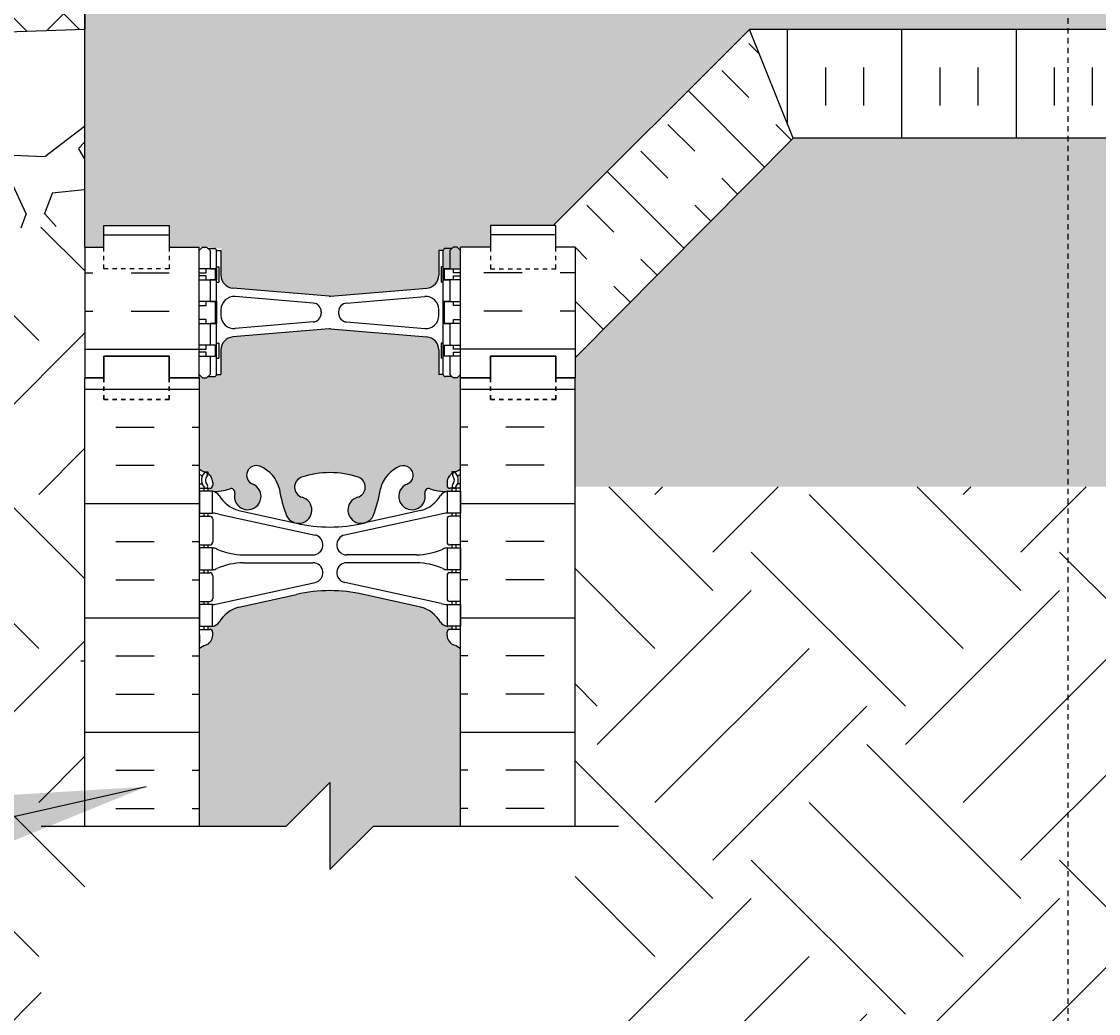
# Model space of a CAD drawing. Units: inches. Extents: x 537 to 882, y 125 to 448.
# Drawn here: x 691 to 716, y 216 to 238 of the extents above; entities that cross this region are included whole.
import ezdxf

# ---------------------------------------------------------------- set-up
doc = ezdxf.new("R2010")
doc.units = ezdxf.units.IN
doc.header["$MEASUREMENT"] = 0
doc.linetypes.add('DASHED2', pattern=[0.375, 0.25, -0.125])
doc.linetypes.add('HIDDEN2', pattern=[0.1875, 0.125, -0.0625])
for name, color, linetype in [('HATCH', 12, 'Continuous'), ('line25', 2, 'Continuous'), ('LINE50', 5, 'Continuous'), ('LINE9', 9, 'Continuous'), ('TEXT', 4, 'Continuous'), ('Web_Edge', 9, 'Continuous')]:
    doc.layers.add(name, color=color, linetype=linetype)
doc.styles.add('DIM', font='romans.shx', dxfattribs={"width": 0.7})
doc.dimstyles.new('int_48', dxfattribs={"dimscale": 48, "dimtxt": 0.09375, "dimasz": 0.09375, "dimexe": 0.09375, "dimexo": 0.0625, "dimgap": 0.0625, "dimtad": 1, "dimdec": 1, "dimzin": 3, "dimdsep": 46, "dimlunit": 4, "dimtxsty": 'DIM', "dimcen": 0.09, "dimdle": 0.09375, "dimse1": 1, "dimse2": 1, "dimclrt": 4, "dimadec": 0, "dimazin": 0, "dimtfac": 1, "dimtdec": 1, "dimtmove": 2, "dimatfit": 3, "dimfxl": 1, "dimfrac": 2, "dimtolj": 1, "dimtzin": 0, "dimarcsym": 0})

# ---------------------------------------------------------------- blocks, each defined once
blk = doc.blocks.new('*D16')
at = {"layer": 'Defpoints', "color": 0, "transparency": 16777216}
for p in [(683.339, 242.279), (692.701, 242.279), (686.326, 189.779)]:
    blk.add_point(p, dxfattribs=at)
at = {"layer": 'TEXT', "color": 0, "lineweight": -2, "transparency": 16777216}
blk.add_line((683.339, 194.279), (683.339, 237.779), dxfattribs=at)
at = {"layer": 'TEXT', "color": 0, "transparency": 16777216}
for points in [[(682.589, 237.779), (684.089, 237.779), (683.339, 242.279)], [(682.589, 194.279), (684.089, 194.279), (683.339, 189.779)]]:
    blk.add_solid(points, dxfattribs=at)
at = {"layer": 'TEXT', "color": 4, "transparency": 16777216, "insert": (677.976, 216.67), "char_height": 0.1875, "attachment_point": 5, "rotation": 90, "style": 'DIM'}
blk.add_mtext('\\A1;.', dxfattribs=at)
blk = doc.blocks.new('RISER')
at = {"layer": 'HATCH'}
h = blk.add_hatch(dxfattribs=at)
h.set_pattern_fill('INSUL', color=256, scale=7, style=0)
h.set_pattern_definition([(0, (-42.9888, -28.9383), (0, 2.625), []), (0, (-42.9888, -28.0633), (0, 2.625), [0.875, -0.875]), (0, (-42.9888, -27.1883), (0, 2.625), [0.875, -0.875])])
h.paths.add_polyline_path([(0, 2.5), (0, 3), (-1.5, 3), (-1.5, 2.5), (-1.938, 2.5), (-1.938, -0.5), (-1.5, -0.5), (-1.5, 0), (0, 0), (0, -0.5), (0.688, -0.5), (0.688, 2.5)])
at = {"layer": 'line25'}
for p, q in [((0.688, 1.75), (0.688, 2)), ((0.688, 0.75), (0.688, 1.25)), ((0.688, 0), (0.688, 0.25)), ((0.688, -0.5), (0.688, 0))]:
    blk.add_line(p, q, dxfattribs=at)
blk.add_lwpolyline([(0.688, 0), (1.061, 0), (1.061, 0.25), (0.688, 0.25), (0.688, 0.75), (1.061, 0.75), (1.061, 1.25), (0.688, 1.25), (0.688, 1.75), (1.061, 1.75), (1.061, 2), (0.688, 2), (0.688, 2.5)], dxfattribs=at)
at = {"layer": 'LINE50'}
blk.add_line((-1.938, 2.5), (-1.938, -0.5), dxfattribs=at)
for points in [[(-1.938, 2.5), (-1.5, 2.5), (-1.5, 3), (0, 3), (0, 2.5), (0.688, 2.5)], [(0.688, -0.5), (0, -0.5), (0, 0), (-1.5, 0), (-1.5, -0.5), (-1.938, -0.5)]]:
    blk.add_lwpolyline(points, dxfattribs=at)
at = {"layer": 'LINE9', "linetype": 'DASHED2', "ltscale": 0.15}
for points in [[(0, 2.5), (0, 2.5), (0, 2), (-1.5, 2), (-1.5, 2.5), (-1.5, 2.5)], [(0, -0.5), (0, -0.5), (0, -1), (-1.5, -1), (-1.5, -0.5), (-1.5, -0.5)]]:
    blk.add_lwpolyline(points, dxfattribs=at)
at = {"layer": 'LINE9'}
for points in [[(0.688, 1.908), (0.848, 1.908), (0.848, 2)], [(0.848, 1.75), (0.848, 1.842), (0.688, 1.842)], [(0.688, 1.158), (0.848, 1.158), (0.848, 1.25)], [(0.848, 0.75), (0.848, 0.842), (0.688, 0.842)], [(0.688, 0.158), (0.848, 0.158), (0.848, 0.25)], [(0.848, 0), (0.848, 0.092), (0.688, 0.092)]]:
    blk.add_lwpolyline(points, dxfattribs=at)

msp = doc.modelspace()

# ---------------------------------------------------------------- hatches: boundary and pattern name
at = {"layer": 'HATCH'}
h = msp.add_hatch(dxfattribs=at)
h.set_pattern_fill('ANSI37', color=256, scale=7, style=0)
h.set_pattern_definition([(45, (-105.9344, -2.6626), (-0.6187184, 0.6187184), []), (135, (-105.9344, -2.6626), (-0.6187184, -0.6187184), [])])
h.paths.add_polyline_path([(588.134, 238.64), (588.134, 234.628), (692.701, 238.279), (692.701, 242.279)])
h = msp.add_hatch(dxfattribs=at)
h.set_pattern_fill('AR-CONC', color=256, scale=0.5)
h.set_pattern_definition([(50, (0, 0), (3.586301, -0.313761), [0.375, -4.125]), (355, (0, 0), (-0.693757, 3.76096), [0.3, -3.3]), (100.45144, (0.299, -0.026), (2.892544, 3.4472), [0.318701, -3.50571]), (46.1842, (0, 1), (5.336207, -0.827596), [0.5625, -6.1875]), (96.63564, (0.4447, 0.931), (4.67331, 4.870593), [0.47805, -5.25857]), (351.1842, (0, 1), (4.67331, 4.870593), [0.45, -4.95]), (21, (0.5, 0.75), (2.984535, -2.013094), [0.375, -4.125]), (326, (0.5, 0.75), (1.216577, 3.62575), [0.3, -3.3]), (71.45144, (0.7487, 0.5822), (4.201112, 1.612656), [0.318701, -3.50571]), (37.5, (0, 0), (0.0607993, 1.6644693), [0, -3.26, 0, -3.35, 0, -3.3125]), (7.5, (0, 0), (1.3153477, 1.9720586), [0, -1.91, 0, -3.185, 0, -1.2625]), (327.5, (-1.115, 0), (2.6691122, -0.1127744), [0, -1.25, 0, -3.9, 0, -5.175]), (317.5, (-1.615, 0), (2.915931, 0.500525), [0, -1.625, 0, -2.59, 0, -3.675])])
h.paths.add_polyline_path([(701.326, 200.56, 0.082415), (701.183, 200.639, -0.317837), (701.016, 200.875), (701.016, 200.942, -0.414214), (701.078, 201.005), (701.126, 201.005), (701.126, 201.075), (701.021, 201.075, -0.188973), (700.865, 201.17, 0.196323), (700.416, 201.516), (699.094, 201.807, 0.057795), (698.326, 201.896, 0.057795), (697.558, 201.807), (696.236, 201.516, 0.196323), (695.787, 201.17, -0.188973), (695.631, 201.075), (695.526, 201.075), (695.526, 201.005), (695.573, 201.005, -0.414214), (695.636, 200.942), (695.636, 200.875, -0.317837), (695.469, 200.639, 0.082415), (695.326, 200.56), (695.326, 197.779), (701.326, 197.779)])
h.paths.add_polyline_path([(701.326, 214.162), (699.326, 214.162), (698.326, 213.162), (698.326, 215.162), (697.326, 214.162), (695.326, 214.162), (695.326, 212.997, 0.082415), (695.469, 212.918, -0.317837), (695.636, 212.683), (695.636, 212.615, -0.414214), (695.573, 212.553), (695.526, 212.553), (695.526, 212.483), (695.631, 212.483, -0.188973), (695.787, 212.388, 0.196323), (696.236, 212.042), (697.558, 211.751, 0.057795), (698.326, 211.662, 0.057795), (699.094, 211.751), (700.416, 212.042, 0.196323), (700.865, 212.388, -0.188973), (701.021, 212.483), (701.126, 212.483), (701.126, 212.553), (701.078, 212.553, -0.414214), (701.016, 212.615), (701.016, 212.683, -0.317837), (701.183, 212.918, 0.082415), (701.326, 212.997)])
h.paths.add_polyline_path([(701.326, 224.06, 0.082415), (701.183, 224.139, -0.317837), (701.016, 224.375), (701.016, 224.442, -0.414214), (701.078, 224.505), (701.126, 224.505), (701.126, 224.575), (701.021, 224.575, -0.188973), (700.865, 224.67, 0.196323), (700.416, 225.016), (699.094, 225.307, 0.057795), (698.326, 225.396, 0.057795), (697.558, 225.307), (696.236, 225.016, 0.196323), (695.787, 224.67, -0.188973), (695.631, 224.575), (695.526, 224.575), (695.526, 224.505), (695.573, 224.505, -0.414214), (695.636, 224.442), (695.636, 224.375, -0.317837), (695.469, 224.139, 0.082415), (695.326, 224.06), (695.326, 219.991), (697.326, 219.991), (698.326, 220.991), (698.326, 218.991), (699.326, 219.991), (701.326, 219.991)])
h.paths.add_polyline_path([(715.264, 242.279), (692.701, 242.279), (692.701, 233.279), (693.138, 233.279), (693.138, 233.779), (694.638, 233.779), (694.638, 233.279), (695.326, 233.279), (695.576, 233.279), (695.576, 233.249), (695.826, 233.249), (695.826, 232.638, 0.390098), (696.101, 232.339), (698.309, 232.155, 0.04154), (698.343, 232.155), (700.551, 232.339, 0.390098), (700.826, 232.638), (700.826, 233.199), (700.926, 233.199), (700.926, 232.779), (701.076, 232.779), (701.326, 232.779), (701.326, 233.199), (701.246, 233.279), (702.013, 233.279), (702.013, 233.779), (703.451, 233.779), (707.951, 238.279), (715.264, 238.279)])
h.paths.add_polyline_path([(811.935, 242.279), (715.264, 242.279), (715.264, 238.279), (811.935, 238.279)])
h.paths.add_polyline_path([(701.326, 230.279), (701.326, 230.359), (701.246, 230.279), (701.156, 230.279), (701.126, 230.309), (700.976, 230.309, -0.414214), (700.926, 230.359), (700.826, 230.359), (700.826, 230.92, 0.390098), (700.551, 231.219), (698.343, 231.402, 0.04154), (698.309, 231.402), (696.101, 231.219, 0.390098), (695.826, 230.92), (695.826, 230.359), (695.726, 230.359, -0.414214), (695.676, 230.309), (695.576, 230.309), (695.526, 230.309), (695.496, 230.279), (695.406, 230.279), (695.326, 230.359), (695.326, 230.279), (695.326, 228.19, 0.064398), (695.436, 228.124), (695.526, 228.124), (695.526, 228.082, -0.249069), (695.636, 227.875), (695.636, 227.807, -0.414214), (695.573, 227.745), (695.526, 227.745), (695.526, 227.675), (695.631, 227.675, 0.10046), (696.025, 227.732, -0.601435), (696.144, 227.627, 2.182095), (696.554, 227.84, -1), (696.718, 228.249, -0.24438), (697.166, 227.728, 0.053157), (697.332, 227.114, 1.553132), (697.69, 227.538, -0.735593), (697.677, 227.996, -0.082755), (698.326, 228.104, -0.082755), (698.975, 227.996, -0.735593), (698.962, 227.538, 1.553132), (699.32, 227.114, 0.053157), (699.486, 227.728, -0.24438), (699.934, 228.249, -1), (700.098, 227.84, 2.182095), (700.508, 227.627, -0.601435), (700.627, 227.732, 0.10046), (701.021, 227.675), (701.126, 227.675), (701.126, 227.745), (701.078, 227.745, -0.414214), (701.016, 227.807), (701.016, 227.875, -0.249069), (701.126, 228.082), (701.126, 228.124), (701.216, 228.124, 0.064398), (701.326, 228.19)])
h.paths.add_polyline_path([(701.326, 208.868, 0.064398), (701.216, 208.934), (701.126, 208.934), (701.126, 208.975, -0.249069), (701.016, 209.183), (701.016, 209.25, -0.414214), (701.078, 209.313), (701.126, 209.313), (701.126, 209.383), (701.021, 209.383, 0.10046), (700.627, 209.325, -0.601435), (700.508, 209.43, 2.182095), (700.098, 209.217, -1), (699.934, 208.809, -0.24438), (699.486, 209.33, 0.053157), (699.32, 209.944, 1.553132), (698.962, 209.519, -0.735593), (698.975, 209.061, -0.082755), (698.326, 208.953, -0.082755), (697.677, 209.061, -0.735593), (697.69, 209.519, 1.553132), (697.332, 209.944, 0.053157), (697.166, 209.33, -0.24438), (696.718, 208.809, -1), (696.554, 209.217, 2.182095), (696.144, 209.43, -0.601435), (696.025, 209.325, 0.10046), (695.631, 209.383), (695.526, 209.383), (695.526, 209.313), (695.573, 209.313, -0.414214), (695.636, 209.25), (695.636, 209.183, -0.249069), (695.526, 208.975), (695.526, 208.934), (695.436, 208.934, 0.064398), (695.326, 208.868), (695.326, 206.779), (695.326, 204.69, 0.064398), (695.436, 204.624), (695.526, 204.624), (695.526, 204.582, -0.249069), (695.636, 204.375), (695.636, 204.307, -0.414214), (695.573, 204.245), (695.526, 204.245), (695.526, 204.175), (695.631, 204.175, 0.10046), (696.025, 204.232, -0.601435), (696.144, 204.127, 2.182095), (696.554, 204.34, -1), (696.718, 204.749, -0.24438), (697.166, 204.228, 0.053157), (697.332, 203.614, 1.553132), (697.69, 204.038, -0.735593), (697.677, 204.496, -0.082755), (698.326, 204.604, -0.082755), (698.975, 204.496, -0.735593), (698.962, 204.038, 1.553132), (699.32, 203.614, 0.053157), (699.486, 204.228, -0.24438), (699.934, 204.749, -1), (700.098, 204.34, 2.182095), (700.508, 204.127, -0.601435), (700.627, 204.232, 0.10046), (701.021, 204.175), (701.126, 204.175), (701.126, 204.245), (701.078, 204.245, -0.414214), (701.016, 204.307), (701.016, 204.375, -0.249069), (701.126, 204.582), (701.126, 204.624), (701.216, 204.624, 0.064398), (701.326, 204.69), (701.326, 206.779)])
h = msp.add_hatch(dxfattribs=at)
h.set_pattern_fill('GRAVEL', color=256, scale=6, style=0)
h.set_pattern_definition([(228.0128, (4.32, 6), (-47.9999894, -54.00000805), [0.807216, -79.91453]), (184.9697, (3.78, 5.4), (72.00000631, 5.99994784), [1.38521, -137.13555]), (132.5104, (2.4, 5.28), (59.99994431, -66.00005204), [0.97673, -96.69619]), (267.2737, (0.06, 3.78), (5.99997611, 120.00000177), [1.26143, -124.88135]), (292.8337, (0, 2.52), (-30.00005943, 71.99997847), [1.23693, -122.45624]), (357.2737, (0.48, 1.38), (-120.00000177, 5.99997611), [1.26143, -124.88135]), (37.6942, (1.74, 1.32), (-78.000044074, -59.99994243), [1.668174, -165.149094]), (72.2553, (3.06, 2.34), (42.000064576, 131.99997739), [1.57493, -155.917926]), (121.4296, (3.54, 3.84), (-48.0000494, 77.99997022), [1.2657, -125.30444]), (175.2364, (2.88, 4.92), (66.00000568, -5.9999492), [1.44499, -70.80458]), (222.3974, (1.44, 5.04), (-72.000044106, -65.99995249), [1.868688, -185.00025]), (138.8141, (6, 3.72), (-42.0000177, 35.9999839), [0.637806, -63.143064]), (171.4692, (5.52, 4.14), (77.99998971, -12.00004746), [1.21342, -120.129066]), (225, (4.32, 4.32), (-7e-16, -6.000002), [0.848526, -7.63675]), (203.1986, (3.9, 5.04), (29.9999984, 12.00000795), [0.45695, -45.23769]), (291.8014, (3.48, 4.86), (-5.9999995, 18.0000016), [0.64622, -31.66477]), (30.9638, (3.72, 4.26), (17.9999881, 12.0000149), [1.049574, -33.93614]), (161.5651, (4.62, 4.8), (12.0000026, -5.9999904), [0.758946, -18.21472]), (16.3895, (0, 4.86), (60.00001319, 17.99995626), [1.0632, -105.25707]), (70.3462, (1.02, 5.16), (-23.99997148, -66.00001281), [0.891966, -88.30445]), (293.1986, (4.62, 6), (-12.00000795, 29.9999984), [0.91389, -44.78075]), (343.6105, (4.98, 5.16), (-60.00001319, 17.99995626), [1.0632, -105.25707]), (339.444, (0, 1.14), (-30.0000111, 11.999976), [1.02528, -50.238744]), (294.7751, (0.96, 0.78), (-29.99995314, 66.00002053), [0.85907, -85.04786]), (66.8014, (4.68, 0), (12.00000795, 29.9999984), [0.91389, -44.78075]), (17.354, (5.04, 0.84), (-78.00001211, -23.99996701), [1.005786, -99.572544]), (69.444, (1.74, 0), (-11.999976, -30.0000111), [0.51264, -50.751384]), (101.3099, (4.32, 0), (-5.9999858, 24.0000045), [0.30594, -30.288174]), (165.9638, (4.26, 0.3), (18.0000033, -5.9999883), [1.23693, -23.5017]), (186.009, (3.06, 0.6), (59.9999985, 5.9999959), [1.1463, -113.48354]), (303.6901, (3.72, 3.72), (-6.000008, 11.9999973), [0.86533, -20.767974]), (353.1572, (4.2, 3), (101.99999619, -12.00004799), [1.510764, -149.56538]), (60.9454, (5.7, 2.82), (-24.00000016, -42.0000023), [0.617736, -61.156044]), (90, (6, 3.36), (-6, 6), [0.36, -5.64]), (120.2564, (2.94, 0.78), (23.99996932, -42.00001474), [0.833544, -82.52112]), (48.0128, (2.52, 1.5), (47.9999894, 54.00000805), [1.61443, -79.10731]), (0, (3.6, 2.7), (6, 6), [1.56, -4.44]), (325.3048, (5.16, 2.7), (-59.99996555, 42.00005166), [0.948684, -93.919644]), (254.0546, (5.94, 2.16), (-5.9999993, -24.0000008), [0.87361, -42.80705]), (207.646, (5.7, 1.32), (-113.99997484, -60.00004628), [1.42239, -140.816844]), (175.4261, (4.44, 0.66), (-78.00000335, 5.99996881), [1.504794, -148.974444])])
h.paths.add_polyline_path([(680.178, 237.841), (639.236, 236.412), (641.096, 231.974), (680.208, 233.34)])
h.paths.add_polyline_path([(685.103, 238.013), (685.12, 233.512), (692.701, 233.776), (692.684, 238.278)])
h.paths.add_polyline_path([(681.485, 233.385), (681.468, 237.887), (680.178, 237.841), (680.208, 233.34)])
h = msp.add_hatch(dxfattribs=at)
h.set_pattern_fill('INSUL', color=256, scale=7, angle=135, style=0)
h.set_pattern_definition([(135, (705.461, 234.2402), (-1.8562, -1.8562), []), (135, (704.8424, 233.6215), (-1.8562, -1.8562), [0.875, -0.875]), (135, (704.2237, 233.0028), (-1.8562, -1.8562), [0.875, -0.875])])
h.paths.add_polyline_path([(707.951, 238.279), (703.951, 234.279), (703.951, 230.741), (708.955, 235.779)])
h = msp.add_hatch(dxfattribs=at)
h.set_pattern_fill('INSUL', color=256, scale=7, angle=90, style=0)
h.set_pattern_definition([(90, (706.201, 238.2788), (-2.625, 2e-16), []), (90, (705.326, 238.2788), (-2.625, 2e-16), [0.875, -0.875]), (90, (704.451, 238.2788), (-2.625, 2e-16), [0.875, -0.875])])
h.paths.add_polyline_path([(707.951, 238.279), (708.955, 235.779), (811.935, 235.779), (811.935, 238.279)])
h = msp.add_hatch(dxfattribs=at)
h.set_pattern_fill('GRAVEL', color=256, scale=6, style=0)
h.set_pattern_definition([(228.0128, (4.32, 6), (-47.9999894, -54.00000805), [0.807216, -79.914528]), (184.9697, (3.78, 5.4), (72.00000631, 5.99994784), [1.385208, -137.13555]), (132.5104, (2.4, 5.28), (59.99994431, -66.00005204), [0.976728, -96.696192]), (267.2737, (0.06, 3.78), (5.99997611, 120.00000177), [1.261428, -124.881348]), (292.8337, (0, 2.52), (-30.00005943, 71.99997847), [1.23693, -122.456238]), (357.2737, (0.48, 1.38), (-120.00000177, 5.99997611), [1.261428, -124.881348]), (37.6942, (1.74, 1.32), (-78.000044074, -59.99994243), [1.668174, -165.149094]), (72.2553, (3.06, 2.34), (42.000064576, 131.99997739), [1.574928, -155.917926]), (121.4296, (3.54, 3.84), (-48.000049405, 77.99997022), [1.2657, -125.304438]), (175.2364, (2.88, 4.92), (66.00000568, -5.9999492), [1.444992, -70.804578]), (222.3974, (1.44, 5.04), (-72.000044106, -65.99995249), [1.868688, -185.00025]), (138.8141, (6, 3.72), (-42.00001768, 35.99998388), [0.637806, -63.143064]), (171.4692, (5.52, 4.14), (77.99998971, -12.00004746), [1.213422, -120.129066]), (225, (4.32, 4.32), (-7e-16, -6.000002), [0.848526, -7.63675]), (203.1986, (3.9, 5.04), (29.9999984, 12.00000795), [0.45695, -45.23769]), (291.8014, (3.48, 4.86), (-5.9999995, 18.0000016), [0.64622, -31.66477]), (30.9638, (3.72, 4.26), (17.9999881, 12.0000149), [1.049574, -33.93614]), (161.5651, (4.62, 4.8), (12.0000026, -5.9999904), [0.758946, -18.21472]), (16.3895, (0, 4.86), (60.00001319, 17.99995626), [1.0632, -105.25707]), (70.3462, (1.02, 5.16), (-23.99997148, -66.00001281), [0.891966, -88.304448]), (293.1986, (4.62, 6), (-12.00000795, 29.9999984), [0.91389, -44.78075]), (343.6105, (4.98, 5.16), (-60.00001319, 17.99995626), [1.0632, -105.25707]), (339.444, (0, 1.14), (-30.00001107, 11.999976), [1.02528, -50.238744]), (294.7751, (0.96, 0.78), (-29.99995314, 66.00002053), [0.859068, -85.047858]), (66.8014, (4.68, 0), (12.00000795, 29.9999984), [0.91389, -44.78075]), (17.354, (5.04, 0.84), (-78.00001211, -23.99996701), [1.005786, -99.572544]), (69.444, (1.74, 0), (-11.999976, -30.00001107), [0.51264, -50.751384]), (101.3099, (4.32, 0), (-5.9999858, 24.0000045), [0.30594, -30.288174]), (165.9638, (4.26, 0.3), (18.0000033, -5.9999883), [1.23693, -23.5017]), (186.009, (3.06, 0.6), (59.9999985, 5.9999959), [1.1463, -113.483538]), (303.6901, (3.72, 3.72), (-6.000008, 11.9999973), [0.86533, -20.767974]), (353.1572, (4.2, 3), (101.99999619, -12.00004799), [1.510764, -149.565378]), (60.9454, (5.7, 2.82), (-24.00000016, -42.0000023), [0.617736, -61.156044]), (90, (6, 3.36), (-6, 6), [0.36, -5.64]), (120.2564, (2.94, 0.78), (23.99996932, -42.00001474), [0.833544, -82.52112]), (48.0128, (2.52, 1.5), (47.9999894, 54.00000805), [1.614432, -79.107312]), (0, (3.6, 2.7), (6, 6), [1.56, -4.44]), (325.3048, (5.16, 2.7), (-59.99996555, 42.00005166), [0.948684, -93.919644]), (254.0546, (5.94, 2.16), (-5.9999993, -24.0000008), [0.87361, -42.80705]), (207.646, (5.7, 1.32), (-113.99997484, -60.00004628), [1.42239, -140.816844]), (175.4261, (4.44, 0.66), (-78.00000335, 5.99996881), [1.504794, -148.974444])])
h.paths.add_polyline_path([(811.935, 235.279), (811.935, 235.779), (756.464, 235.779), (756.464, 227.779), (816.352, 227.695), (817.935, 229.279), (805.935, 229.279)])
h.paths.add_polyline_path([(756.464, 235.779), (708.955, 235.779), (703.951, 230.741), (703.951, 227.779), (756.464, 227.779)])
h = msp.add_hatch(dxfattribs=at)
h.set_pattern_fill('INSUL', color=256, scale=7, style=0)
h.set_pattern_definition([(0, (-2230.8356, -184.7307), (0, 2.625), []), (0, (-2230.8356, -183.8557), (0, 2.625), [0.875, -0.875]), (0, (-2230.8356, -182.9807), (0, 2.625), [0.875, -0.875])])
h.paths.add_polyline_path([(692.701, 219.991), (695.326, 219.991), (695.326, 230.279), (694.638, 230.279), (694.638, 230.779), (693.138, 230.779), (693.138, 230.279), (692.701, 230.279)])
h = msp.add_hatch(dxfattribs=at)
h.set_pattern_fill('INSUL', color=256, scale=7, style=0)
h.set_pattern_definition([(180, (3627.4876, -184.7307), (0, 2.625), []), (180, (3627.4876, -183.8557), (0, 2.625), [0.875, -0.875]), (180, (3627.4876, -182.9807), (0, 2.625), [0.875, -0.875])])
h.paths.add_polyline_path([(703.951, 219.991), (701.326, 219.991), (701.326, 230.279), (702.013, 230.279), (702.013, 230.779), (703.513, 230.779), (703.513, 230.279), (703.951, 230.279)])
at = {"layer": 'LINE9'}
h = msp.add_hatch(dxfattribs=at)
h.set_pattern_fill('EARTH', color=256, scale=20, angle=45, style=0)
h.paths.add_polyline_path([(703.951, 217.396), (704.951, 217.396), (704.951, 214.162), (703.951, 214.162), (703.951, 197.779), (710.326, 197.779), (710.326, 189.779), (721.545, 189.779), (739.749, 227.779), (703.951, 227.779)])
h.paths.add_polyline_path([(681.482, 233.385), (654.661, 232.448), (675.103, 189.779), (681.482, 189.779)])
h.paths.add_polyline_path([(692.701, 233.776), (685.153, 233.513), (685.153, 189.779), (686.326, 189.779), (686.326, 197.779), (692.701, 197.779), (692.701, 214.162), (691.701, 214.162), (691.701, 217.396), (692.701, 217.396)])

# ---------------------------------------------------------------- linework, layer by layer
at = {"layer": 'line25'}
for p, q in [((707.951, 238.279), (703.451, 233.779)), ((811.935, 238.279), (707.951, 238.279)), ((708.955, 235.779), (707.951, 238.279)), ((811.935, 235.779), (708.955, 235.779)), ((695.326, 230.279), (695.326, 219.991)), ((701.326, 219.991), (701.326, 230.279))]:
    msp.add_line(p, q, dxfattribs=at)
msp.add_lwpolyline([(708.955, 235.779), (703.951, 230.741)], dxfattribs=at)
at = {"layer": 'LINE50'}
for p, q in [((692.701, 238.279), (588.134, 234.627)), ((692.701, 219.991), (692.701, 230.279)), ((703.951, 219.991), (703.951, 230.279))]:
    msp.add_line(p, q, dxfattribs=at)
for points in [[(692.701, 230.279), (693.138, 230.279), (693.138, 230.779), (694.638, 230.779), (694.638, 230.279), (695.326, 230.279)], [(692.701, 230.279), (693.138, 230.279), (693.138, 230.779), (694.638, 230.779), (694.638, 230.279), (695.326, 230.279)], [(703.951, 230.279), (703.513, 230.279), (703.513, 230.779), (702.013, 230.779), (702.013, 230.279), (701.326, 230.279)], [(703.951, 230.279), (703.513, 230.279), (703.513, 230.779), (702.013, 230.779), (702.013, 230.279), (701.326, 230.279)]]:
    msp.add_lwpolyline(points, dxfattribs=at)
at = {"layer": 'LINE9'}
for p, q in [((692.701, 233.279), (692.701, 258.966)), ((692.701, 242.279), (692.701, 238.279)), ((695.326, 233.199), (695.406, 233.279)), ((695.326, 230.359), (695.326, 233.199)), ((695.406, 233.279), (695.496, 233.279)), ((695.576, 233.199), (695.496, 233.279)), ((695.526, 233.249), (695.676, 233.249)), ((695.576, 233.249), (695.676, 233.249)), ((695.576, 233.199), (695.576, 232.779)), ((695.726, 230.359), (695.726, 233.199)), ((695.726, 233.199), (695.826, 233.199)), ((695.726, 233.179), (695.726, 233.179)), ((695.826, 233.199), (695.826, 232.638)), ((700.926, 233.199), (700.826, 233.199)), ((700.826, 233.199), (700.826, 232.638)), ((700.926, 230.359), (700.926, 233.199)), ((700.926, 233.179), (700.926, 233.179)), ((701.126, 233.249), (700.976, 233.249)), ((701.076, 233.249), (700.976, 233.249)), ((701.076, 233.199), (701.156, 233.279)), ((701.076, 233.199), (701.076, 232.779)), ((701.246, 233.279), (701.156, 233.279)), ((701.326, 233.199), (701.246, 233.279)), ((701.326, 230.376), (701.326, 233.216)), ((701.326, 230.359), (701.326, 233.199)), ((695.726, 232.829), (695.776, 232.829)), ((695.776, 232.829), (695.776, 232.479)), ((700.876, 232.829), (700.876, 232.479)), ((700.926, 232.829), (700.876, 232.829)), ((695.576, 232.529), (695.576, 232.029)), ((695.726, 232.479), (695.776, 232.479)), ((698.309, 232.155), (696.101, 232.339)), ((698.343, 232.155), (700.551, 232.339)), ((700.926, 232.479), (700.876, 232.479)), ((701.076, 232.529), (701.076, 232.029)), ((697.943, 231.996), (696.151, 232.145)), ((698.709, 231.996), (700.501, 232.145)), ((695.826, 231.846), (695.826, 231.712)), ((700.826, 231.712), (700.826, 231.846)), ((697.943, 231.562), (696.151, 231.413)), ((698.126, 231.796), (698.126, 231.761)), ((698.526, 231.796), (698.526, 231.761)), ((698.709, 231.562), (700.501, 231.413)), ((695.576, 231.529), (695.576, 231.029)), ((698.309, 231.402), (696.101, 231.219)), ((698.343, 231.402), (700.551, 231.219)), ((701.076, 231.529), (701.076, 231.029)), ((695.726, 231.079), (695.776, 231.079)), ((695.776, 231.079), (695.776, 230.729)), ((700.926, 231.079), (700.876, 231.079)), ((700.876, 231.079), (700.876, 230.729)), ((695.826, 230.92), (695.826, 230.359)), ((700.826, 230.92), (700.826, 230.359)), ((695.576, 230.779), (695.576, 230.359)), ((695.726, 230.729), (695.776, 230.729)), ((700.926, 230.729), (700.876, 230.729)), ((701.076, 230.779), (701.076, 230.359)), ((695.326, 230.359), (695.406, 230.279)), ((695.576, 230.359), (695.496, 230.279)), ((695.726, 230.359), (695.826, 230.359)), ((700.926, 230.359), (700.826, 230.359)), ((701.076, 230.359), (701.156, 230.279)), ((701.326, 230.359), (701.246, 230.279)), ((695.406, 230.279), (695.496, 230.279)), ((695.526, 230.309), (695.676, 230.309)), ((695.576, 230.309), (695.676, 230.309)), ((701.076, 230.309), (700.976, 230.309)), ((701.126, 230.309), (700.976, 230.309)), ((701.246, 230.279), (701.156, 230.279)), ((697.326, 219.991), (698.326, 220.991)), ((698.326, 220.991), (698.326, 218.991)), ((691.701, 219.991), (697.326, 219.991)), ((699.326, 219.991), (698.326, 218.991)), ((699.326, 219.991), (704.951, 219.991))]:
    msp.add_line(p, q, dxfattribs=at)
at = {"layer": 'LINE9', "linetype": 'HIDDEN2'}
msp.add_line((715.264, 197.008), (715.264, 251.584), dxfattribs=at)
at = {"layer": 'LINE9'}
for points in [[(695.576, 232.779), (695.726, 232.779), (695.726, 232.529), (695.576, 232.529)], [(701.076, 232.779), (700.926, 232.779), (700.926, 232.529), (701.076, 232.529)], [(695.576, 232.029), (695.576, 232.029), (695.726, 232.029), (695.726, 231.529), (695.576, 231.529)], [(701.076, 232.029), (701.076, 232.029), (700.926, 232.029), (700.926, 231.529), (701.076, 231.529)], [(695.576, 230.779), (695.726, 230.779), (695.726, 231.029), (695.576, 231.029)], [(701.076, 230.779), (700.926, 230.779), (700.926, 231.029), (701.076, 231.029)], [(692.701, 223.779), (692.607, 223.779)]]:
    msp.add_lwpolyline(points, dxfattribs=at)
at = {"layer": 'LINE9', "linetype": 'DASHED2', "ltscale": 0.15}
for points in [[(693.138, 230.279), (693.138, 230.279), (693.138, 229.779), (694.638, 229.779), (694.638, 230.279), (694.638, 230.279)], [(703.513, 230.279), (703.513, 230.279), (703.513, 229.779), (702.013, 229.779), (702.013, 230.279), (702.013, 230.279)]]:
    msp.add_lwpolyline(points, dxfattribs=at)
at = {"layer": 'LINE9'}
for centre, radius, start, end in [((695.676, 233.199), 0.05, 0, 90), ((700.976, 233.199), 0.05, 90, 180), ((696.126, 232.638), 0.3, 180, 265.2426), ((700.526, 232.638), 0.3, 274.7574, 0), ((696.126, 231.846), 0.3, 85.2426, 180), ((698.326, 232.354), 0.2, 265.2426, 274.7574), ((700.526, 231.846), 0.3, 0, 94.7574), ((697.926, 231.796), 0.2, 0, 85.2426), ((698.726, 231.796), 0.2, 94.7574, 180), ((696.126, 231.712), 0.3, 180, 274.7574), ((697.926, 231.761), 0.2, 274.7574, 0), ((698.726, 231.761), 0.2, 180, 265.2426), ((700.526, 231.712), 0.3, 265.2426, 0), ((698.326, 231.203), 0.2, 85.2426, 94.7574), ((696.126, 230.92), 0.3, 94.7574, 180), ((700.526, 230.92), 0.3, 0, 85.2426), ((695.676, 230.359), 0.05, 270, 0), ((700.976, 230.359), 0.05, 180, 270)]:
    msp.add_arc(centre, radius, start, end, dxfattribs=at)
at = {"layer": 'Web_Edge'}
for p, q in [((695.436, 228.124), (695.526, 228.124)), ((695.526, 228.124), (695.526, 228.082)), ((701.216, 228.124), (701.126, 228.124)), ((701.126, 228.124), (701.126, 228.082)), ((695.636, 227.875), (695.636, 227.807)), ((701.016, 227.875), (701.016, 227.807)), ((695.326, 227.845), (695.368, 227.845)), ((695.326, 227.745), (695.573, 227.745)), ((695.436, 227.745), (695.436, 227.675)), ((695.526, 227.745), (695.526, 227.675)), ((701.326, 227.745), (701.078, 227.745)), ((701.126, 227.745), (701.126, 227.675)), ((701.216, 227.745), (701.216, 227.675)), ((701.326, 227.845), (701.284, 227.845)), ((695.326, 227.105), (695.573, 227.105)), ((695.436, 227.175), (695.436, 227.105)), ((695.526, 227.175), (695.526, 227.105)), ((695.775, 227.151), (697.986, 226.67)), ((696.236, 227.234), (697.558, 226.943)), ((700.877, 227.151), (698.666, 226.67)), ((700.416, 227.234), (699.094, 226.943)), ((701.326, 227.105), (701.078, 227.105)), ((701.126, 227.175), (701.126, 227.105)), ((701.216, 227.175), (701.216, 227.105)), ((695.636, 227.042), (695.636, 226.507)), ((701.016, 227.042), (701.016, 226.507)), ((695.326, 226.445), (695.573, 226.445)), ((695.436, 226.445), (695.436, 226.375)), ((695.526, 226.445), (695.526, 226.375)), ((701.326, 226.445), (701.078, 226.445)), ((701.126, 226.445), (701.126, 226.375)), ((701.216, 226.445), (701.216, 226.375)), ((696.341, 226.215), (697.937, 226.215)), ((700.311, 226.215), (698.715, 226.215)), ((695.436, 225.875), (695.436, 225.805)), ((695.526, 225.875), (695.526, 225.805)), ((696.341, 226.035), (697.937, 226.035)), ((700.311, 226.035), (698.715, 226.035)), ((701.126, 225.875), (701.126, 225.805)), ((701.216, 225.875), (701.216, 225.805)), ((695.326, 225.805), (695.573, 225.805)), ((695.636, 225.742), (695.636, 225.207)), ((701.016, 225.742), (701.016, 225.207)), ((701.326, 225.805), (701.078, 225.805)), ((695.775, 225.099), (697.986, 225.58)), ((700.877, 225.099), (698.666, 225.58)), ((695.326, 225.145), (695.573, 225.145)), ((695.436, 225.145), (695.436, 225.075)), ((695.526, 225.145), (695.526, 225.075)), ((696.236, 225.016), (697.558, 225.307)), ((700.416, 225.016), (699.094, 225.307)), ((701.326, 225.145), (701.078, 225.145)), ((701.126, 225.145), (701.126, 225.075)), ((701.216, 225.145), (701.216, 225.075)), ((695.326, 224.505), (695.573, 224.505)), ((695.436, 224.575), (695.436, 224.505)), ((695.526, 224.575), (695.526, 224.505)), ((695.636, 224.375), (695.636, 224.442)), ((701.016, 224.375), (701.016, 224.442)), ((701.326, 224.505), (701.078, 224.505)), ((701.126, 224.575), (701.126, 224.505)), ((701.216, 224.575), (701.216, 224.505)), ((695.336, 224.385), (695.336, 224.199)), ((701.316, 224.385), (701.316, 224.199))]:
    msp.add_line(p, q, dxfattribs=at)
for points in [[(695.331, 227.175), (695.631, 227.175), (695.631, 227.675), (695.331, 227.675)], [(701.321, 227.175), (701.021, 227.175), (701.021, 227.675), (701.321, 227.675)], [(695.331, 225.875), (695.631, 225.875), (695.631, 226.375), (695.331, 226.375)], [(701.321, 225.875), (701.021, 225.875), (701.021, 226.375), (701.321, 226.375)], [(695.331, 224.575), (695.631, 224.575), (695.631, 225.075), (695.331, 225.075)], [(701.321, 224.575), (701.021, 224.575), (701.021, 225.075), (701.321, 225.075)]]:
    msp.add_lwpolyline(points, close=True, dxfattribs=at)
for centre, radius, start, end in [((695.636, 228.582), 0.5, 231.6833, 250.5288), ((695.472, 228.06), 0.045, 319.1879, 141.448), ((695.386, 227.875), 0.25, 0, 70.5288), ((696.636, 228.044), 0.22, 68.1963, 248.1963), ((696.441, 227.557), 0.745, 13.2652, 68.1963), ((698.326, 226.104), 2, 90, 108.923), ((698.326, 226.104), 2, 71.077, 90), ((700.211, 227.557), 0.745, 111.8037, 166.7348), ((700.016, 228.044), 0.22, 291.8037, 111.8037), ((701.266, 227.875), 0.25, 109.4712, 180), ((701.18, 228.06), 0.045, 38.552, 220.8121), ((701.016, 228.582), 0.5, 289.4712, 308.3167), ((695.636, 228.582), 0.6, 238.8907, 245.0748), ((695.368, 227.865), 0.02, 270, 14.1541), ((695.63, 227.93), 0.25, 140.1145, 222.4609), ((695.375, 228.02), 0.02, 340.7916, 65.0748), ((695.63, 227.93), 0.16, 140.0001, 222.4609), ((697.755, 227.769), 0.24, 108.923, 254.2747), ((698.897, 227.769), 0.24, 285.7253, 71.077), ((701.022, 227.93), 0.16, 317.5391, 39.9999), ((701.022, 227.93), 0.25, 317.5391, 39.8855), ((701.277, 228.02), 0.02, 114.9252, 199.2084), ((701.284, 227.865), 0.02, 165.8459, 270), ((701.016, 228.582), 0.6, 294.9252, 301.1093), ((695.478, 227.791), 0.045, 222.4609, 42.4609), ((695.573, 227.807), 0.0625, 270, 0), ((695.687, 228.673), 1, 266.7879, 289.9067), ((695.588, 227.429), 0.25, 37.2777, 80.0823), ((696.057, 227.648), 0.09, 346.6795, 108.8651), ((696.441, 227.557), 0.305, 166.6795, 68.1963), ((700.129, 228.199), 3, 189.0273, 201.1984), ((696.523, 228.199), 3, 338.8016, 350.9727), ((700.211, 227.557), 0.305, 111.8037, 13.3205), ((700.595, 227.648), 0.09, 71.1349, 193.3205), ((700.965, 228.673), 1, 250.0933, 273.2121), ((701.064, 227.429), 0.25, 99.9177, 142.7223), ((701.078, 227.807), 0.0625, 180, 270), ((701.174, 227.791), 0.045, 137.5391, 317.5391), ((696.435, 227.957), 0.75, 210.155, 254.5838), ((697.608, 227.245), 0.305, 205.3782, 74.2747), ((699.044, 227.245), 0.305, 105.7253, 334.6218), ((700.217, 227.957), 0.75, 285.4162, 329.845), ((695.573, 227.042), 0.0625, 0, 90), ((695.54, 226.179), 1, 76.4291, 84.7991), ((701.112, 226.179), 1, 95.2009, 103.5709), ((701.078, 227.042), 0.0625, 90, 180), ((698.326, 230.21), 3.356, 256.7692, 270), ((698.326, 230.21), 3.356, 270, 283.2308), ((697.937, 226.445), 0.23, 270, 77.6055), ((698.715, 226.445), 0.23, 102.3945, 270), ((695.573, 226.507), 0.0625, 270, 0), ((695.627, 226.156), 0.219, 60.4937, 88.92), ((701.025, 226.156), 0.219, 91.08, 119.5063), ((701.078, 226.507), 0.0625, 180, 270), ((696.371, 227.815), 1.6, 246.5673, 268.9203), ((700.281, 227.815), 1.6, 271.0797, 293.4327), ((695.627, 226.094), 0.219, 271.08, 299.5063), ((695.627, 226.094), 0.219, 271.08, 299.5063), ((696.371, 224.435), 1.6, 91.0797, 113.4327), ((696.371, 224.435), 1.6, 91.0797, 113.4327), ((697.937, 225.805), 0.23, 282.3945, 90), ((698.715, 225.805), 0.23, 90, 257.6055), ((700.281, 224.435), 1.6, 66.5673, 88.9203), ((700.281, 224.435), 1.6, 66.5673, 88.9203), ((701.025, 226.094), 0.219, 240.4937, 268.92), ((701.025, 226.094), 0.219, 240.4937, 268.92), ((695.573, 225.742), 0.0625, 0, 90), ((701.078, 225.742), 0.0625, 90, 180), ((698.326, 222.039), 3.356, 90, 103.2308), ((698.326, 222.039), 3.356, 76.7692, 90), ((695.573, 225.207), 0.0625, 270, 0), ((701.078, 225.207), 0.0625, 180, 270), ((695.54, 226.071), 1, 275.2009, 283.5709), ((696.435, 224.293), 0.75, 105.4162, 149.845), ((700.217, 224.293), 0.75, 30.155, 74.5838), ((701.112, 226.071), 1, 256.4291, 264.7991), ((695.588, 224.821), 0.25, 279.9177, 322.7223), ((701.064, 224.821), 0.25, 217.2777, 260.0823), ((695.316, 224.385), 0.02, 0, 60.012), ((695.573, 224.442), 0.0625, 360, 90), ((701.078, 224.442), 0.0625, 90, 180), ((701.336, 224.385), 0.02, 119.988, 180), ((695.316, 224.199), 0.02, 301.073, 0), ((695.636, 223.668), 0.6, 121.073, 121.1093), ((695.636, 223.668), 0.5, 109.4712, 128.3167), ((695.386, 224.375), 0.25, 289.4712, 360), ((701.266, 224.375), 0.25, 180, 250.5288), ((701.016, 223.668), 0.5, 51.6833, 70.5288), ((701.336, 224.199), 0.02, 180, 238.927), ((701.016, 223.668), 0.6, 58.8907, 58.927)]:
    msp.add_arc(centre, radius, start, end, dxfattribs=at)

# ---------------------------------------------------------------- block references
at = {"layer": 'LINE9'}
msp.add_blockref('RISER', (694.638, 230.779), dxfattribs=at)
at = {"layer": 'LINE9', "xscale": -1}
msp.add_blockref('RISER', (702.013, 230.779), dxfattribs=at)

# ---------------------------------------------------------------- dimensions: what is measured, and where the dimension line sits
at = {"layer": 'TEXT'}
dim = msp.add_linear_dim(base=(683.339, 242.279), p1=(686.326, 189.779), p2=(692.701, 242.279), angle=90, text='.', dimstyle='int_48', override={"dimtxt": 0.003906, "dimasz": 0.09375}, dxfattribs=at)
dim.commit()
dim.dimension.update_dxf_attribs({"geometry": '*D16', "text_midpoint": (677.976, 216.67), "dimtype": 160})

# ---------------------------------------------------------------- leaders
msp.add_leader([(694.109, 220.892), (635.29, 207.533), (619.017, 207.533)], dimstyle='int_48', override={"dimgap": 0.0625, "dimtad": 0}, dxfattribs=at)

doc.saveas('drawing.dxf')
